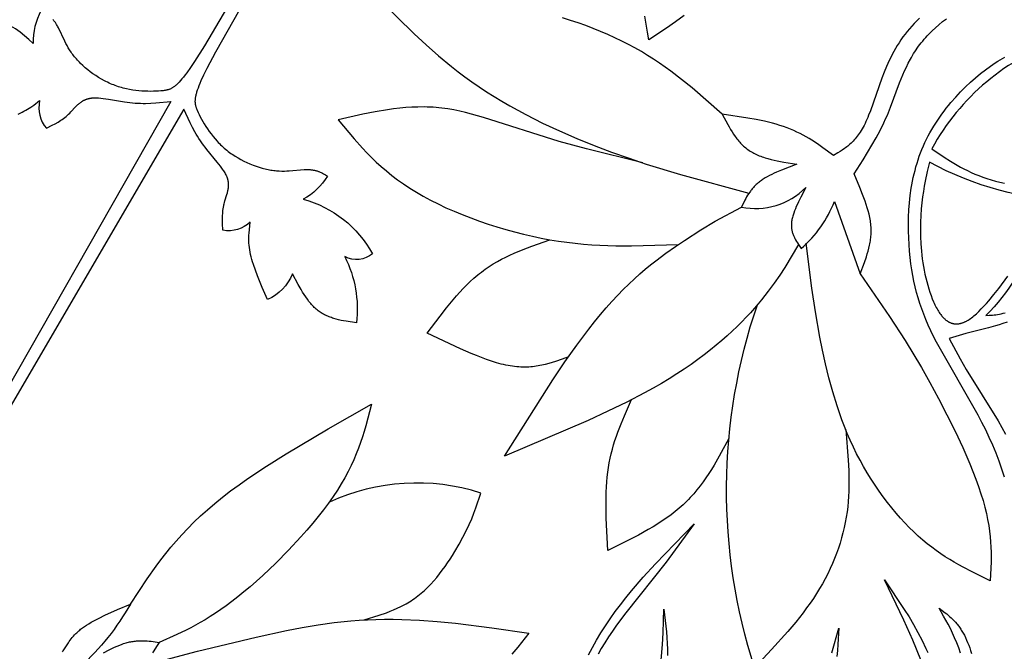
# Model space of a CAD drawing. Extents: x -280 to 255, y -143 to 297.
# Drawn here: x 54 to 90, y 227 to 250 of the extents above; entities that cross this region are included whole.
import ezdxf

# ---------------------------------------------------------------- set-up
doc = ezdxf.new("R2010")
doc.units = 0
doc.header["$MEASUREMENT"] = 0
doc.layers.add('DV1_LAYER_1', color=7, linetype='CONTINUOUS')

msp = doc.modelspace()

# ---------------------------------------------------------------- linework, layer by layer
at = {"layer": 'DV1_LAYER_1', "color": 5, "linetype": 'Continuous'}
for points in [[(67.336, 260.007), (60.821, 248.494), (60.511, 247.896), (60.392, 247.652), (60.295, 247.44), (60.254, 247.345), (60.217, 247.257), (60.186, 247.175), (60.159, 247.1), (60.136, 247.029), (60.126, 246.996), (60.117, 246.964), (60.109, 246.934), (60.102, 246.904), (60.096, 246.875), (60.09, 246.848), (60.086, 246.822), (60.082, 246.796), (60.079, 246.771), (60.077, 246.747), (60.076, 246.724), (60.075, 246.702), (60.075, 246.68), (60.076, 246.659), (60.078, 246.639), (60.08, 246.619), (60.082, 246.599), (60.085, 246.58), (60.089, 246.561), (60.093, 246.543), (60.098, 246.525), (60.103, 246.507), (60.109, 246.489), (60.115, 246.471), (60.121, 246.453), (60.128, 246.436), (60.142, 246.4), (60.158, 246.364), (60.191, 246.289), (60.229, 246.21), (60.27, 246.127), (60.315, 246.042), (60.364, 245.955), (60.416, 245.866), (60.472, 245.776), (60.532, 245.685), (60.596, 245.593), (60.663, 245.501), (60.735, 245.41), (60.81, 245.32), (60.889, 245.231), (60.929, 245.188), (60.971, 245.145), (61.014, 245.102), (61.058, 245.06), (61.102, 245.019), (61.148, 244.978), (61.195, 244.939), (61.242, 244.9), (61.291, 244.862), (61.34, 244.825), (61.39, 244.788), (61.44, 244.753), (61.492, 244.719), (61.544, 244.685), (61.65, 244.62), (61.757, 244.56), (61.866, 244.503), (61.977, 244.449), (62.088, 244.4), (62.199, 244.355), (62.311, 244.314), (62.422, 244.278), (62.532, 244.245), (62.587, 244.231), (62.641, 244.217), (62.695, 244.205), (62.749, 244.194), (62.802, 244.184), (62.854, 244.175), (62.906, 244.168), (62.958, 244.161), (63.008, 244.156), (63.059, 244.151), (63.157, 244.145), (63.253, 244.142), (63.347, 244.142), (63.438, 244.144), (63.526, 244.149), (64.069, 244.193), (64.136, 244.196), (64.168, 244.197), (64.199, 244.197), (64.229, 244.196), (64.259, 244.195), (64.288, 244.193), (64.317, 244.19), (64.344, 244.187), (64.371, 244.183), (64.398, 244.179), (64.424, 244.174), (64.449, 244.169), (64.474, 244.163), (64.498, 244.157), (64.522, 244.15), (64.545, 244.143), (64.568, 244.136), (64.59, 244.128), (64.612, 244.12), (64.634, 244.111), (64.655, 244.102), (64.697, 244.083), (64.737, 244.063), (64.777, 244.043), (64.854, 244), (64.929, 243.955, -0.125594), (64.038, 243.107, -0.204902), (66.573, 241.114, -0.304738), (65.559, 241.01, -0.145636), (65.987, 238.581), (65.609, 238.639), (65.516, 238.657), (65.424, 238.675), (65.332, 238.696), (65.242, 238.719), (65.153, 238.745), (65.11, 238.759), (65.066, 238.774), (65.023, 238.79), (64.981, 238.806), (64.939, 238.823), (64.897, 238.842), (64.856, 238.861), (64.815, 238.882), (64.775, 238.903), (64.736, 238.926), (64.697, 238.949), (64.659, 238.974), (64.621, 239), (64.584, 239.028), (64.548, 239.057), (64.512, 239.087), (64.477, 239.118), (64.443, 239.15), (64.409, 239.184), (64.376, 239.219), (64.343, 239.255), (64.311, 239.291), (64.28, 239.329), (64.248, 239.368), (64.188, 239.448), (64.128, 239.532), (64.071, 239.619), (64.014, 239.708), (63.959, 239.799), (63.852, 239.988), (63.644, 240.379, -0.192872), (62.731, 239.432), (62.54, 239.875), (62.364, 240.306), (62.285, 240.513), (62.216, 240.714), (62.185, 240.811), (62.157, 240.906), (62.132, 240.999), (62.111, 241.089), (62.093, 241.176), (62.078, 241.261), (62.067, 241.343), (62.058, 241.422), (62.052, 241.5), (62.049, 241.576), (62.048, 241.65), (62.048, 241.722), (62.051, 241.793), (62.055, 241.863), (62.067, 241.999), (62.101, 242.265, -0.234644), (61.099, 241.974), (61.088, 242.218), (61.085, 242.339), (61.085, 242.46), (61.087, 242.52), (61.09, 242.58), (61.094, 242.64), (61.1, 242.7), (61.107, 242.759), (61.116, 242.818), (61.128, 242.877), (61.134, 242.907), (61.141, 242.936), (61.156, 242.995), (61.173, 243.053), (61.245, 243.286), (61.261, 243.345), (61.268, 243.375), (61.275, 243.405), (61.282, 243.434), (61.287, 243.464), (61.292, 243.494), (61.296, 243.525), (61.299, 243.555), (61.302, 243.586), (61.303, 243.616), (61.303, 243.632), (61.303, 243.647), (61.303, 243.663), (61.302, 243.679), (61.301, 243.694), (61.3, 243.71), (61.298, 243.726), (61.296, 243.742), (61.294, 243.758), (61.291, 243.774), (61.288, 243.79), (61.285, 243.806), (61.281, 243.822), (61.277, 243.838), (61.272, 243.855), (61.267, 243.871), (61.262, 243.888), (61.256, 243.904), (61.25, 243.921), (61.243, 243.938), (61.236, 243.954), (61.228, 243.971), (61.212, 244.005), (61.194, 244.04), (61.175, 244.074), (61.155, 244.109), (61.133, 244.144), (61.11, 244.179), (61.06, 244.251), (61.007, 244.324), (60.89, 244.471), (60.508, 244.933), (60.446, 245.012), (60.386, 245.092), (60.329, 245.172), (60.274, 245.252), (60.221, 245.333), (60.17, 245.414), (60.122, 245.495), (60.075, 245.577), (59.987, 245.741), (59.904, 245.906), (59.673, 246.404), (52.186, 233.603)], [(54.438, 250.013, 0.125691), (54.149, 248.817, 0.204892), (51.155, 250.016, 0.304925)], [(86.59, 249.734), (86.494, 249.641), (86.401, 249.547), (86.312, 249.451), (86.226, 249.353), (86.143, 249.254), (86.064, 249.153), (85.988, 249.05), (85.916, 248.946), (85.846, 248.841), (85.78, 248.735), (85.716, 248.628), (85.656, 248.52), (85.598, 248.411), (85.542, 248.302), (85.489, 248.193), (85.389, 247.974), (85.297, 247.756), (85.213, 247.54), (84.795, 246.35), (84.731, 246.181), (84.699, 246.101), (84.666, 246.024), (84.633, 245.95), (84.6, 245.88), (84.566, 245.812), (84.531, 245.747), (84.496, 245.685), (84.461, 245.626), (84.425, 245.569), (84.389, 245.515), (84.352, 245.463), (84.315, 245.414), (84.278, 245.367), (84.24, 245.322), (84.202, 245.279), (84.164, 245.238), (84.125, 245.198), (84.086, 245.161), (84.047, 245.125), (84.008, 245.09), (83.968, 245.057), (83.928, 245.026), (83.889, 244.995), (83.848, 244.966), (83.768, 244.91), (83.686, 244.857), (83.605, 244.807), (83.441, 244.71), (83.057, 244.994), (82.859, 245.132), (82.656, 245.266), (82.552, 245.33), (82.445, 245.393), (82.336, 245.454), (82.224, 245.513), (82.109, 245.57), (81.991, 245.624), (81.87, 245.676), (81.745, 245.725), (81.615, 245.771), (81.483, 245.814), (81.346, 245.855), (81.207, 245.893), (81.064, 245.929), (80.919, 245.963), (80.621, 246.025), (80.315, 246.081), (79.371, 246.229), (79.572, 245.848), (79.624, 245.755), (79.678, 245.664), (79.734, 245.574), (79.791, 245.486), (79.851, 245.401), (79.881, 245.36), (79.913, 245.319), (79.945, 245.279), (79.978, 245.239), (80.012, 245.201), (80.046, 245.163), (80.081, 245.126), (80.117, 245.091), (80.155, 245.056), (80.193, 245.022), (80.232, 244.989), (80.272, 244.958), (80.313, 244.927), (80.355, 244.898), (80.398, 244.87), (80.443, 244.843), (80.488, 244.817), (80.535, 244.792), (80.582, 244.768), (80.63, 244.745), (80.68, 244.724), (80.73, 244.703), (80.781, 244.683), (80.833, 244.664), (80.885, 244.646), (80.939, 244.628), (81.047, 244.596), (81.159, 244.566), (81.272, 244.538), (81.388, 244.513), (81.623, 244.467), (82.106, 244.387), (81.537, 244.173), (81.357, 244.097), (81.27, 244.058), (81.185, 244.018), (81.103, 243.977), (81.023, 243.934), (80.947, 243.891), (80.91, 243.868), (80.874, 243.846), (80.839, 243.823), (80.805, 243.799), (80.772, 243.775), (80.739, 243.751), (80.708, 243.726), (80.678, 243.701), (80.649, 243.676), (80.62, 243.65), (80.593, 243.624), (80.566, 243.597), (80.54, 243.57), (80.516, 243.543), (80.491, 243.515), (80.468, 243.487), (80.445, 243.459), (80.423, 243.43), (80.402, 243.401), (80.381, 243.372), (80.341, 243.313), (80.303, 243.254), (80.267, 243.193), (80.233, 243.132), (80.2, 243.07), (80.075, 242.82, 0.252481), (82.431, 243.538), (82.248, 243.187), (82.162, 243.015), (82.123, 242.93), (82.085, 242.846), (82.05, 242.763), (82.018, 242.681), (81.989, 242.601), (81.976, 242.562), (81.964, 242.523), (81.953, 242.484), (81.943, 242.446), (81.934, 242.408), (81.926, 242.371), (81.919, 242.334), (81.913, 242.298), (81.908, 242.262), (81.905, 242.227), (81.904, 242.21), (81.903, 242.192), (81.903, 242.175), (81.903, 242.158), (81.903, 242.142), (81.903, 242.125), (81.904, 242.108), (81.905, 242.092), (81.906, 242.076), (81.908, 242.059), (81.912, 242.027), (81.917, 241.996), (81.923, 241.965), (81.93, 241.934), (81.938, 241.904), (81.946, 241.874), (81.956, 241.845), (81.967, 241.815), (81.978, 241.787), (81.99, 241.758), (82.003, 241.73), (82.016, 241.702), (82.03, 241.675), (82.044, 241.647), (82.059, 241.62), (82.091, 241.566), (82.124, 241.514), (82.194, 241.409), (82.266, 241.306, 0.123288), (83.478, 243.03), (84.417, 240.373), (84.577, 240.79), (84.65, 241), (84.683, 241.106), (84.714, 241.212), (84.741, 241.319), (84.766, 241.426), (84.776, 241.481), (84.786, 241.535), (84.795, 241.589), (84.802, 241.644), (84.809, 241.699), (84.814, 241.755), (84.818, 241.81), (84.821, 241.866), (84.823, 241.922), (84.823, 241.978), (84.821, 242.035), (84.819, 242.092), (84.815, 242.149), (84.809, 242.207), (84.802, 242.265), (84.794, 242.323), (84.784, 242.382), (84.773, 242.441), (84.761, 242.5), (84.747, 242.559), (84.717, 242.679), (84.683, 242.799), (84.645, 242.92), (84.604, 243.042), (84.512, 243.288), (84.412, 243.535), (84.196, 244.034), (84.529, 244.557), (84.851, 245.086), (85.004, 245.356), (85.15, 245.629), (85.288, 245.907), (85.353, 246.048), (85.416, 246.19), (85.535, 246.48), (85.867, 247.365), (85.985, 247.659), (86.048, 247.805), (86.114, 247.949), (86.184, 248.092), (86.258, 248.233), (86.297, 248.302), (86.338, 248.372), (86.379, 248.44), (86.422, 248.508), (86.467, 248.575), (86.513, 248.642), (86.561, 248.708), (86.61, 248.773), (86.66, 248.838), (86.712, 248.902), (86.765, 248.965), (86.82, 249.028), (86.876, 249.089), (86.934, 249.15), (86.993, 249.211), (87.053, 249.27), (87.177, 249.387), (87.306, 249.5), (87.441, 249.611), (87.58, 249.718)], [(91.824, 248.961, 0.188862), (87.04, 244.955), (87.494, 244.65), (87.728, 244.502), (87.969, 244.359), (88.093, 244.289), (88.22, 244.222), (88.351, 244.156), (88.484, 244.092), (88.622, 244.031), (88.763, 243.973), (88.909, 243.917), (89.059, 243.865), (89.215, 243.815), (89.375, 243.769), (89.538, 243.728), (89.705, 243.692)], [(53.606, 246.227), (53.68, 246.26), (53.75, 246.293), (53.817, 246.328), (53.882, 246.364), (53.944, 246.401), (54.004, 246.439), (54.063, 246.477), (54.175, 246.556), (54.389, 246.718, 0.234633), (54.637, 245.705), (54.853, 245.817), (54.96, 245.875), (55.065, 245.936), (55.116, 245.967), (55.166, 246), (55.216, 246.034), (55.265, 246.068), (55.313, 246.105), (55.359, 246.142), (55.405, 246.181), (55.427, 246.201), (55.449, 246.222), (55.492, 246.265), (55.535, 246.308), (55.701, 246.487), (55.744, 246.531), (55.766, 246.552), (55.788, 246.573), (55.81, 246.593), (55.834, 246.613), (55.857, 246.632), (55.881, 246.651), (55.906, 246.669), (55.931, 246.686), (55.957, 246.703), (55.971, 246.711), (55.984, 246.718), (55.998, 246.726), (56.012, 246.733), (56.026, 246.74), (56.04, 246.747), (56.055, 246.753), (56.069, 246.76), (56.084, 246.766), (56.099, 246.771), (56.115, 246.777), (56.131, 246.782), (56.147, 246.787), (56.163, 246.791), (56.179, 246.795), (56.196, 246.799), (56.213, 246.803), (56.23, 246.806), (56.248, 246.809), (56.266, 246.811), (56.284, 246.814), (56.302, 246.816), (56.34, 246.818), (56.378, 246.82), (56.418, 246.821), (56.458, 246.82), (56.499, 246.819), (56.542, 246.817), (56.628, 246.81), (56.718, 246.8), (56.904, 246.773), (57.495, 246.673), (57.595, 246.659), (57.694, 246.646), (57.792, 246.637), (57.889, 246.629), (57.985, 246.624), (58.081, 246.621), (58.175, 246.619), (58.269, 246.62), (58.456, 246.625), (58.64, 246.636), (59.187, 246.685), (51.844, 233.801)], [(92.236, 243.052, -0.120543), (86.955, 244.467), (86.877, 244.126), (86.802, 243.773), (86.768, 243.588), (86.736, 243.395), (86.706, 243.192), (86.68, 242.979), (86.658, 242.753), (86.641, 242.516), (86.63, 242.269), (86.625, 242.013), (86.629, 241.749), (86.641, 241.479), (86.65, 241.342), (86.662, 241.205), (86.677, 241.066), (86.695, 240.926), (86.715, 240.786), (86.738, 240.646), (86.765, 240.506), (86.793, 240.367), (86.825, 240.23), (86.858, 240.094), (86.895, 239.962), (86.933, 239.832), (86.974, 239.706), (87.017, 239.584), (87.062, 239.466), (87.108, 239.354), (87.133, 239.3), (87.157, 239.247), (87.182, 239.196), (87.208, 239.147), (87.234, 239.099), (87.26, 239.053), (87.287, 239.009), (87.314, 238.966), (87.341, 238.926), (87.369, 238.888), (87.398, 238.851), (87.412, 238.833), (87.426, 238.816), (87.441, 238.8), (87.455, 238.784), (87.47, 238.768), (87.485, 238.753), (87.5, 238.739), (87.515, 238.725), (87.53, 238.711), (87.545, 238.698), (87.561, 238.686), (87.576, 238.674), (87.592, 238.663), (87.607, 238.652), (87.623, 238.641), (87.639, 238.631), (87.655, 238.622), (87.671, 238.613), (87.687, 238.605), (87.703, 238.597), (87.72, 238.59), (87.736, 238.583), (87.753, 238.577), (87.77, 238.571), (87.787, 238.566), (87.804, 238.562), (87.821, 238.558), (87.838, 238.554), (87.855, 238.551), (87.873, 238.549), (87.89, 238.547), (87.908, 238.546), (87.926, 238.545), (87.944, 238.545), (87.962, 238.545), (87.98, 238.546), (87.999, 238.547), (88.017, 238.549), (88.036, 238.552), (88.054, 238.555), (88.073, 238.559), (88.092, 238.563), (88.111, 238.568), (88.13, 238.574), (88.15, 238.58), (88.169, 238.586), (88.189, 238.593), (88.208, 238.601), (88.228, 238.609), (88.248, 238.618), (88.268, 238.628), (88.289, 238.638), (88.309, 238.648), (88.329, 238.66), (88.35, 238.672), (88.371, 238.684), (88.413, 238.711), (88.455, 238.74), (88.498, 238.771), (88.542, 238.804), (88.586, 238.84), (88.63, 238.878), (88.675, 238.917), (88.765, 239.001), (88.856, 239.092), (88.948, 239.189), (89.04, 239.29), (89.132, 239.395), (89.314, 239.616), (89.493, 239.843), (89.827, 240.296)], [(90.834, 241.804, -0.119172), (89.024, 238.856), (89.141, 238.86), (89.261, 238.867), (89.322, 238.872), (89.385, 238.879), (89.45, 238.888), (89.517, 238.9), (89.586, 238.914), (89.658, 238.932), (89.733, 238.953)], [(83.891, 234.681), (83.985, 233.55), (84.003, 233.172), (84.011, 232.795), (84.01, 232.606), (84.005, 232.416), (83.996, 232.227), (83.982, 232.038), (83.964, 231.848), (83.94, 231.658), (83.911, 231.468), (83.877, 231.278), (83.837, 231.088), (83.792, 230.898), (83.741, 230.708), (83.685, 230.519), (83.623, 230.33), (83.556, 230.142), (83.483, 229.955), (83.405, 229.768), (83.322, 229.583), (83.233, 229.398), (83.139, 229.215), (83.039, 229.032), (82.934, 228.852), (82.824, 228.672), (82.708, 228.495), (82.587, 228.319), (82.462, 228.144), (82.332, 227.97), (82.061, 227.627), (81.776, 227.288), (81.177, 226.618), (80.557, 225.955, -0.161854), (80.659, 239.244)], [(66.27, 227.707), (66.813, 227.876), (67.081, 227.97), (67.214, 228.021), (67.347, 228.075), (67.478, 228.133), (67.608, 228.195), (67.737, 228.262), (67.8, 228.297), (67.864, 228.334), (67.927, 228.372), (67.989, 228.411), (68.052, 228.452), (68.113, 228.495), (68.175, 228.539), (68.235, 228.584), (68.296, 228.632), (68.355, 228.681), (68.415, 228.732), (68.473, 228.785), (68.532, 228.84), (68.589, 228.896), (68.702, 229.012), (68.813, 229.134), (68.921, 229.26), (69.026, 229.39), (69.128, 229.523), (69.227, 229.658), (69.323, 229.795), (69.415, 229.933), (69.503, 230.07), (69.587, 230.207), (69.744, 230.476), (69.884, 230.732), (70.005, 230.973), (70.111, 231.199), (70.203, 231.411), (70.283, 231.612), (70.354, 231.805), (70.534, 232.352, 0.1873), (64.994, 232.022)], [(55.226, 226.543), (55.239, 226.561), (55.253, 226.579), (55.279, 226.616), (55.442, 226.869), (55.474, 226.915), (55.507, 226.962), (55.543, 227.01), (55.582, 227.059), (55.624, 227.108), (55.67, 227.158), (55.719, 227.209), (55.745, 227.234), (55.772, 227.26), (55.8, 227.285), (55.829, 227.311), (55.86, 227.337), (55.891, 227.362), (55.924, 227.388), (55.958, 227.414), (55.994, 227.44), (56.031, 227.466), (56.109, 227.517), (56.192, 227.569), (56.28, 227.62), (56.372, 227.672), (56.569, 227.775), (56.781, 227.878), (57.234, 228.083), (57.71, 228.289, -0.081199), (55.882, 225.994)], [(76.077, 221.357, 0.08218), (77.234, 228.098), (77.286, 227.689), (77.331, 227.274), (77.348, 227.063), (77.361, 226.849), (77.368, 226.63), (77.369, 226.407)]]:
    msp.add_lwpolyline(points, format="xyb", dxfattribs=at)
for points in [[(67.136, 260.123), (60.423, 248.724), (60.06, 248.157), (59.908, 247.932), (59.773, 247.741), (59.711, 247.658), (59.653, 247.583), (59.598, 247.515), (59.546, 247.453), (59.497, 247.399), (59.473, 247.373), (59.45, 247.35), (59.427, 247.327), (59.405, 247.306), (59.383, 247.287), (59.362, 247.268), (59.342, 247.251), (59.321, 247.235), (59.301, 247.221), (59.282, 247.207), (59.262, 247.194), (59.243, 247.182), (59.224, 247.172), (59.206, 247.162), (59.187, 247.153), (59.169, 247.144), (59.151, 247.137), (59.133, 247.13), (59.115, 247.124), (59.097, 247.118), (59.078, 247.113), (59.06, 247.109), (59.042, 247.104), (59.024, 247.101), (59.005, 247.097), (58.987, 247.094), (58.948, 247.089), (58.909, 247.084), (58.827, 247.076), (58.74, 247.069), (58.648, 247.064), (58.552, 247.06), (58.452, 247.059), (58.349, 247.06), (58.243, 247.063), (58.134, 247.07), (58.023, 247.079), (57.91, 247.091), (57.795, 247.108), (57.68, 247.127), (57.563, 247.151), (57.505, 247.165), (57.447, 247.179), (57.388, 247.195), (57.33, 247.212), (57.272, 247.23), (57.214, 247.25), (57.157, 247.27), (57.099, 247.292), (57.042, 247.315), (56.985, 247.339), (56.929, 247.364), (56.873, 247.39), (56.817, 247.417), (56.762, 247.446), (56.654, 247.505), (56.547, 247.568), (56.443, 247.634), (56.342, 247.703), (56.244, 247.774), (56.149, 247.848), (56.058, 247.924), (55.971, 248.002), (55.888, 248.082), (55.848, 248.122), (55.809, 248.162), (55.771, 248.203), (55.735, 248.244), (55.7, 248.285), (55.666, 248.326), (55.633, 248.367), (55.602, 248.408), (55.572, 248.449), (55.543, 248.491), (55.488, 248.573), (55.438, 248.655), (55.391, 248.736), (55.347, 248.816), (55.307, 248.894), (55.074, 249.387), (55.043, 249.446), (55.028, 249.474), (55.012, 249.501), (54.996, 249.527), (54.98, 249.552), (54.964, 249.576), (54.948, 249.6), (54.931, 249.622), (54.914, 249.644), (54.897, 249.664), (54.88, 249.684)], [(66.838, 250.414), (68.101, 249.166), (68.539, 248.759), (68.992, 248.359), (69.463, 247.968), (69.706, 247.776), (69.956, 247.588), (70.212, 247.403), (70.475, 247.221), (70.744, 247.042), (71.021, 246.868), (71.304, 246.697), (71.593, 246.53), (72.186, 246.207), (72.796, 245.9), (73.419, 245.609), (74.051, 245.334), (74.688, 245.075), (75.326, 244.833), (75.961, 244.607), (76.593, 244.397), (77.851, 244.012), (80.351, 243.327)], [(79.371, 246.229), (78.269, 247.187), (77.885, 247.498), (77.488, 247.801), (77.283, 247.949), (77.074, 248.095), (76.859, 248.238), (76.638, 248.377), (76.412, 248.514), (76.179, 248.647), (75.939, 248.776), (75.693, 248.902), (75.44, 249.023), (75.182, 249.14), (74.918, 249.253), (74.649, 249.361), (74.375, 249.465), (74.097, 249.563), (73.814, 249.657), (73.529, 249.745)], [(77.982, 249.841), (77.661, 249.601), (77.338, 249.374), (76.689, 248.941), (76.634, 249.228), (76.584, 249.517), (76.562, 249.663), (76.544, 249.81)], [(89.699, 232.937), (89.606, 233.231), (89.505, 233.524), (89.394, 233.813), (89.275, 234.099), (89.149, 234.381), (89.017, 234.66), (88.879, 234.935), (88.738, 235.207), (87.22, 237.878), (87.111, 238.089), (87.01, 238.296), (86.916, 238.5), (86.829, 238.701), (86.748, 238.9), (86.673, 239.098), (86.605, 239.297), (86.543, 239.495), (86.486, 239.696), (86.434, 239.898), (86.388, 240.104), (86.347, 240.314), (86.311, 240.529), (86.279, 240.749), (86.252, 240.975), (86.228, 241.209), (86.21, 241.449), (86.197, 241.694), (86.189, 241.945), (86.187, 242.2), (86.193, 242.458), (86.205, 242.719), (86.226, 242.982), (86.255, 243.246), (86.292, 243.51), (86.315, 243.642), (86.34, 243.774), (86.367, 243.905), (86.397, 244.036), (86.429, 244.167), (86.464, 244.297), (86.502, 244.426), (86.543, 244.555), (86.586, 244.682), (86.633, 244.809), (86.683, 244.935), (86.735, 245.059), (86.791, 245.183), (86.85, 245.305), (86.911, 245.425), (86.976, 245.545), (87.043, 245.662), (87.113, 245.779), (87.185, 245.893), (87.259, 246.006), (87.335, 246.118), (87.413, 246.227), (87.493, 246.335), (87.575, 246.442), (87.659, 246.546), (87.743, 246.648), (87.917, 246.847), (88.094, 247.037), (88.275, 247.219), (88.458, 247.392), (88.642, 247.555), (88.826, 247.708), (89.009, 247.851), (89.19, 247.983), (89.368, 248.104), (89.455, 248.16), (89.542, 248.213), (89.627, 248.264), (89.712, 248.312)], [(76.461, 244.44), (74.399, 244.951), (73.399, 245.222), (70.633, 246.103), (70.198, 246.228), (69.981, 246.284), (69.765, 246.334), (69.548, 246.379), (69.332, 246.416), (69.223, 246.432), (69.115, 246.446), (69.006, 246.458), (68.897, 246.468), (68.787, 246.476), (68.678, 246.482), (68.568, 246.486), (68.458, 246.488), (68.237, 246.486), (68.015, 246.477), (67.793, 246.462), (67.57, 246.44), (67.346, 246.414), (67.121, 246.382), (66.671, 246.307), (66.219, 246.219), (65.313, 246.021), (65.9, 245.324), (66.209, 244.979), (66.371, 244.808), (66.538, 244.639), (66.712, 244.472), (66.893, 244.306), (67.082, 244.143), (67.28, 243.981), (67.487, 243.823), (67.706, 243.667), (67.935, 243.514), (68.177, 243.364), (68.431, 243.217), (68.697, 243.074), (68.974, 242.935), (69.261, 242.8), (69.556, 242.67), (69.859, 242.544), (70.168, 242.424), (70.483, 242.31), (70.802, 242.201), (71.124, 242.098), (71.448, 242.002), (71.773, 241.912), (72.099, 241.83), (72.423, 241.755), (72.745, 241.687), (73.063, 241.628), (73.378, 241.576), (73.688, 241.533), (73.995, 241.497), (74.298, 241.467), (74.598, 241.444), (74.895, 241.426), (75.481, 241.406), (76.058, 241.403), (77.758, 241.45)], [(82.166, 241.45), (81.662, 240.612), (81.477, 240.326), (81.276, 240.035), (81.057, 239.737), (80.815, 239.431), (80.685, 239.275), (80.548, 239.116), (80.403, 238.954), (80.25, 238.789), (80.089, 238.623), (79.92, 238.454), (79.742, 238.284), (79.556, 238.112), (79.36, 237.939), (79.155, 237.765), (78.941, 237.59), (78.716, 237.414), (78.482, 237.239), (78.236, 237.063), (77.98, 236.887), (77.713, 236.712), (77.435, 236.537), (77.145, 236.364), (76.844, 236.191), (76.531, 236.02), (75.876, 235.68), (75.185, 235.344), (74.464, 235.011), (71.405, 233.696), (73.178, 236.501), (73.617, 237.153), (74.052, 237.772), (74.485, 238.352), (74.7, 238.625), (74.913, 238.886), (75.126, 239.134), (75.337, 239.37), (75.546, 239.593), (75.753, 239.804), (75.958, 240.005), (76.161, 240.194), (76.36, 240.374), (76.557, 240.543), (76.75, 240.703), (76.94, 240.855), (77.307, 241.133), (77.657, 241.381), (77.987, 241.604), (78.586, 241.985), (79.119, 242.3), (80.075, 242.82)], [(73.748, 237.343), (73.509, 237.253), (73.267, 237.168), (73.145, 237.128), (73.021, 237.092), (72.894, 237.058), (72.83, 237.043), (72.766, 237.029), (72.7, 237.016), (72.634, 237.004), (72.568, 236.994), (72.5, 236.984), (72.432, 236.977), (72.363, 236.97), (72.293, 236.965), (72.222, 236.962), (72.15, 236.961), (72.076, 236.961), (72.002, 236.963), (71.927, 236.967), (71.851, 236.974), (71.773, 236.982), (71.694, 236.992), (71.614, 237.004), (71.533, 237.019), (71.45, 237.036), (71.366, 237.055), (71.281, 237.076), (71.107, 237.124), (70.929, 237.179), (70.747, 237.241), (70.562, 237.31), (70.373, 237.384), (70.181, 237.463), (69.789, 237.634), (68.578, 238.211), (69.043, 238.831), (69.28, 239.133), (69.521, 239.426), (69.643, 239.568), (69.768, 239.707), (69.894, 239.842), (70.022, 239.972), (70.153, 240.098), (70.286, 240.219), (70.422, 240.335), (70.491, 240.39), (70.56, 240.444), (70.631, 240.497), (70.702, 240.548), (70.774, 240.598), (70.847, 240.646), (70.994, 240.739), (71.143, 240.826), (71.295, 240.909), (71.449, 240.988), (71.605, 241.063), (71.763, 241.135), (72.083, 241.269), (72.407, 241.393), (73.063, 241.628)], [(84.417, 240.373), (85.501, 238.815), (86.067, 237.938), (86.664, 236.946), (86.974, 236.396), (87.288, 235.818), (87.598, 235.221), (87.897, 234.617), (88.178, 234.015), (88.434, 233.425), (88.55, 233.138), (88.658, 232.858), (88.756, 232.587), (88.844, 232.325), (88.92, 232.073), (88.986, 231.832), (89.041, 231.6), (89.088, 231.377), (89.125, 231.162), (89.156, 230.955), (89.178, 230.754), (89.195, 230.56), (89.206, 230.37), (89.211, 230.186), (89.213, 230.006), (89.211, 229.829), (89.181, 229.142), (88.523, 229.463), (88.195, 229.634), (88.03, 229.725), (87.866, 229.819), (87.701, 229.917), (87.537, 230.021), (87.372, 230.13), (87.208, 230.244), (87.043, 230.366), (86.879, 230.494), (86.714, 230.63), (86.549, 230.775), (86.385, 230.927), (86.221, 231.088), (86.057, 231.258), (85.895, 231.435), (85.734, 231.619), (85.575, 231.81), (85.418, 232.008), (85.264, 232.212), (85.113, 232.423), (84.965, 232.639), (84.821, 232.86), (84.682, 233.087), (84.547, 233.318), (84.416, 233.554), (84.291, 233.793), (84.172, 234.036), (84.059, 234.283), (83.951, 234.532), (83.85, 234.784), (83.753, 235.038), (83.662, 235.293), (83.576, 235.55), (83.418, 236.063), (83.278, 236.575), (83.153, 237.081), (83.043, 237.578), (82.946, 238.061), (82.783, 238.981), (82.653, 239.849), (82.447, 241.501)], [(89.799, 238.612), (89.649, 238.56), (89.505, 238.512), (89.369, 238.47), (89.12, 238.399), (88.288, 238.188), (87.684, 238.009), (88.082, 237.266), (88.307, 236.87), (89.469, 234.996), (89.612, 234.748), (89.744, 234.503)], [(79.613, 234.347), (79.258, 233.697), (79.072, 233.377), (78.976, 233.219), (78.877, 233.064), (78.775, 232.91), (78.67, 232.76), (78.56, 232.611), (78.446, 232.466), (78.328, 232.324), (78.204, 232.186), (78.14, 232.118), (78.075, 232.052), (78.008, 231.986), (77.939, 231.921), (77.87, 231.858), (77.798, 231.795), (77.725, 231.734), (77.651, 231.674), (77.498, 231.556), (77.34, 231.441), (77.177, 231.33), (77.011, 231.222), (76.84, 231.116), (76.665, 231.014), (76.307, 230.814), (75.94, 230.621), (75.189, 230.246), (75.128, 231.433), (75.12, 231.82), (75.12, 232.201), (75.125, 232.389), (75.134, 232.574), (75.145, 232.757), (75.161, 232.937), (75.182, 233.115), (75.206, 233.289), (75.236, 233.46), (75.27, 233.628), (75.308, 233.793), (75.351, 233.956), (75.397, 234.116), (75.446, 234.273), (75.498, 234.429), (75.553, 234.583), (75.671, 234.886), (75.795, 235.184), (76.057, 235.772)], [(57.71, 228.289), (58.327, 229.212), (58.655, 229.674), (58.827, 229.904), (59.006, 230.135), (59.193, 230.365), (59.388, 230.595), (59.593, 230.825), (59.809, 231.055), (60.037, 231.284), (60.277, 231.513), (60.53, 231.742), (60.798, 231.971), (61.082, 232.2), (61.38, 232.428), (61.691, 232.656), (62.015, 232.883), (62.697, 233.338), (63.418, 233.792), (64.945, 234.699), (66.535, 235.604), (66.324, 234.808), (66.265, 234.607), (66.202, 234.404), (66.133, 234.199), (66.058, 233.992), (65.976, 233.783), (65.887, 233.57), (65.788, 233.355), (65.68, 233.137), (65.561, 232.914), (65.431, 232.688), (65.289, 232.457), (65.133, 232.222), (64.964, 231.982), (64.783, 231.738), (64.589, 231.491), (64.386, 231.243), (64.174, 230.995), (63.955, 230.747), (63.499, 230.257), (63.03, 229.784), (62.557, 229.336), (62.092, 228.921), (61.865, 228.73), (61.644, 228.55), (61.43, 228.383), (61.222, 228.228), (61.021, 228.085), (60.825, 227.952), (60.635, 227.829), (60.45, 227.714), (60.269, 227.608), (60.092, 227.509), (59.918, 227.417), (59.748, 227.33), (59.415, 227.171), (58.767, 226.884)], [(74.483, 226.43), (74.621, 226.698), (74.77, 226.965), (74.928, 227.23), (75.096, 227.492), (75.272, 227.752), (75.457, 228.009), (75.649, 228.264), (75.849, 228.518), (76.055, 228.77), (76.484, 229.268), (76.932, 229.762), (78.342, 231.225), (77.327, 229.826), (75.849, 227.965), (75.509, 227.516), (75.354, 227.297), (75.208, 227.082), (75.073, 226.87), (74.947, 226.66), (74.831, 226.453)], [(86.643, 226.249), (86.346, 226.965), (86.019, 227.695), (85.318, 229.179), (86.038, 228.093), (86.209, 227.816), (86.375, 227.535), (86.535, 227.249), (86.686, 226.957), (86.829, 226.659), (86.896, 226.508)], [(88.099, 226.483), (88.028, 226.682), (87.955, 226.872), (87.879, 227.053), (87.801, 227.224), (87.722, 227.388), (87.641, 227.545), (87.477, 227.845), (87.311, 228.135), (87.533, 227.968), (87.588, 227.924), (87.642, 227.879), (87.696, 227.833), (87.75, 227.785), (87.802, 227.734), (87.854, 227.681), (87.906, 227.626), (87.956, 227.567), (87.981, 227.537), (88.005, 227.506), (88.03, 227.474), (88.054, 227.441), (88.077, 227.407), (88.101, 227.373), (88.124, 227.337), (88.147, 227.3), (88.169, 227.262), (88.191, 227.224), (88.235, 227.143), (88.276, 227.059), (88.317, 226.971), (88.356, 226.879), (88.394, 226.784), (88.43, 226.686), (88.464, 226.584), (88.497, 226.48)], [(58.102, 226.014), (60.171, 226.559), (62.311, 227.079), (63.427, 227.32), (63.999, 227.428), (64.581, 227.524), (65.173, 227.606), (65.775, 227.67), (66.08, 227.694), (66.388, 227.713), (66.698, 227.726), (67.012, 227.733), (67.328, 227.733), (67.647, 227.727), (68.292, 227.697), (68.945, 227.648), (69.606, 227.582), (70.942, 227.414), (72.29, 227.219), (71.887, 226.706), (71.676, 226.451)], [(83.388, 226.498), (83.636, 227.403), (83.621, 227.009), (83.609, 226.804), (83.592, 226.592), (83.568, 226.368)], [(56.729, 226.5), (56.933, 226.608), (57.033, 226.658), (57.131, 226.705), (57.228, 226.748), (57.323, 226.787), (57.416, 226.821), (57.462, 226.837), (57.508, 226.852), (57.552, 226.865), (57.597, 226.877), (57.641, 226.888), (57.684, 226.898), (57.727, 226.907), (57.769, 226.915), (57.811, 226.921), (57.853, 226.927), (57.894, 226.932), (57.934, 226.937), (57.975, 226.94), (58.015, 226.942), (58.054, 226.944), (58.094, 226.945), (58.172, 226.945), (58.248, 226.943), (58.324, 226.938), (58.399, 226.932), (58.473, 226.924), (58.767, 226.884), (58.671, 226.728), (58.574, 226.573), (58.523, 226.497)]]:
    msp.add_lwpolyline(points, dxfattribs=at)
for radius in [113.717, 108.261]:
    msp.add_circle((20.14, 178.492), radius, dxfattribs=at)

doc.saveas('drawing.dxf')
